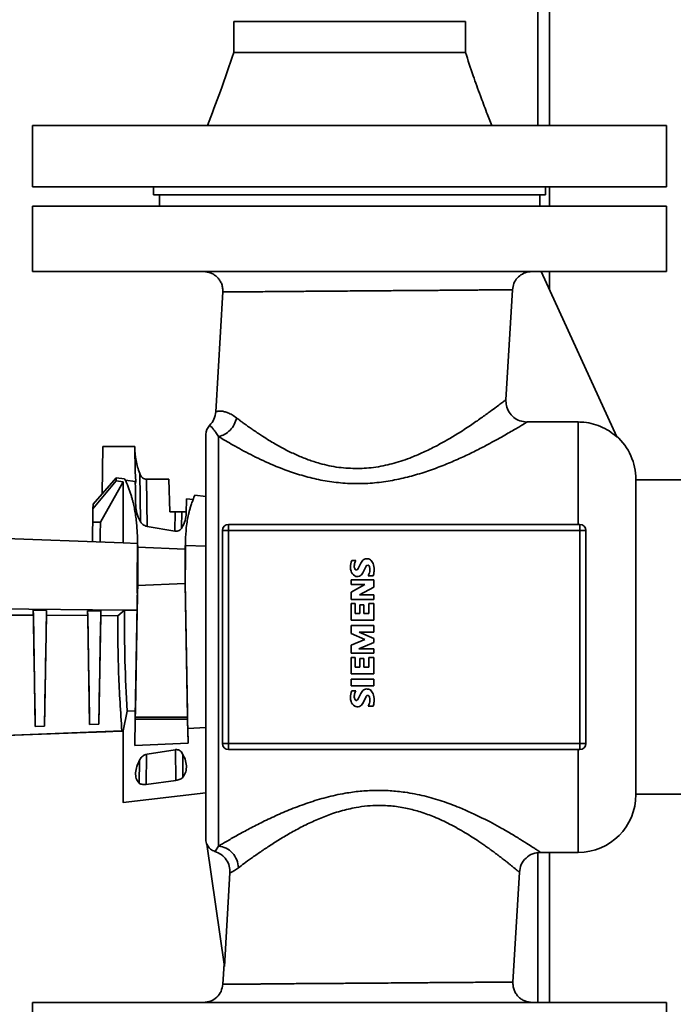
# Paper-space layout 'Blatt1' of a CAD drawing. Units: millimetres. Extents: x 0 to 5940, y 0 to 4200.
# Drawn here: x 1136 to 1306, y 2540 to 2796 of the extents above; entities that cross this region are included whole.
import ezdxf

# ---------------------------------------------------------------- set-up
doc = ezdxf.new("R2010")
doc.units = ezdxf.units.MM
doc.layers.add('1', color=7, linetype='Continuous')
doc.styles.add('SLDTEXTSTYLE0', font='TXT', dxfattribs={"width": 0.605})
doc.dimstyles.new('SLDDIMSTYLE0', dxfattribs={"dimtxt": 35, "dimasz": 25, "dimexe": 0, "dimexo": 0.0625, "dimgap": 8.75, "dimtad": 1, "dimdec": 1, "dimrnd": 1e-09, "dimzin": 4, "dimdsep": 46, "dimtxsty": 'SLDTEXTSTYLE0', "dimsah": 1, "dimcen": 0.09, "dimadec": 0, "dimazin": 1, "dimtfac": 1, "dimtdec": 1, "dimtofl": 0, "dimtmove": 0, "dimatfit": 3, "dimfxl": 1, "dimfrac": 2, "dimtolj": 1, "dimtzin": 12, "dimarcsym": 0})

# ---------------------------------------------------------------- blocks, each defined once
blk = doc.blocks.new('_D')
at = {"layer": '1', "ltscale": 10}
for p, q in [((947.77, 2640.47), (947.77, 3689.48)), ((2293.88, 2724.16), (2293.88, 3689.48)), ((947.77, 3679.48), (2293.88, 3679.48))]:
    blk.add_line(p, q, dxfattribs=at)
for points in [[(947.77, 3679.48), (972.77, 3675.48), (972.77, 3683.48)], [(2293.88, 3679.48), (2268.88, 3683.48), (2268.88, 3675.48)]]:
    blk.add_solid(points, dxfattribs=at)
at = {"layer": '1', "ltscale": 10, "insert": (1528.59, 3724.6), "char_height": 35, "attachment_point": 1, "style": 'SLDTEXTSTYLE0'}
blk.add_mtext('ca. 1400', dxfattribs=at)

psp = doc.layouts.new('Blatt1')

# ---------------------------------------------------------------- linework, layer by layer
at = {"color": 7, "linetype": 'Continuous', "lineweight": 35, "ltscale": 10}
for p, q in [((1273.55, 2768.48), (1273.55, 3436.48)), ((1270.55, 2768.48), (1270.55, 2829.48)), ((1191.4, 2795.48), (1191.4, 2787.48)), ((1191.4, 2795.48), (1221.55, 2795.48)), ((1221.55, 2795.48), (1251.7, 2795.48)), ((1251.7, 2787.48), (1251.7, 2795.48)), ((1139.05, 2768.48), (1139.05, 2752.48)), ((1139.05, 2768.48), (1221.55, 2768.48)), ((1221.55, 2768.48), (1304.05, 2768.48)), ((1304.05, 2752.48), (1304.05, 2768.48)), ((1139.05, 2752.48), (1221.55, 2752.48)), ((1170.55, 2752.48), (1170.55, 2750.48)), ((1221.55, 2752.48), (1304.05, 2752.48)), ((1272.55, 2750.48), (1272.55, 2752.48)), ((1273.55, 2747.48), (1273.55, 2752.48)), ((1170.55, 2750.48), (1221.55, 2750.48)), ((1172.05, 2750.48), (1172.05, 2747.48)), ((1221.55, 2750.48), (1272.55, 2750.48)), ((1271.05, 2747.48), (1271.05, 2750.48)), ((1139.05, 2747.48), (1139.05, 2730.48)), ((1221.55, 2747.48), (1139.05, 2747.48)), ((1304.05, 2747.48), (1221.55, 2747.48)), ((1304.05, 2730.48), (1304.05, 2747.48)), ((1221.55, 2730.48), (1139.05, 2730.48)), ((1304.05, 2730.48), (1221.55, 2730.48)), ((1271.38, 2730.48), (1291.07, 2687.54)), ((1273.55, 2725.75), (1273.55, 2730.48)), ((1188.57, 2725.18), (1186.74, 2694.06)), ((1262.25, 2697.18), (1263.94, 2725.77)), ((1281.06, 2691.38), (1267.73, 2691.38)), ((1281.06, 2664.72), (1281.06, 2691.38)), ((1187.47, 2581.13), (1187.47, 2687.59)), ((1157.15, 2672.7), (1157.36, 2684.97)), ((1165.63, 2684.97), (1157.36, 2684.97)), ((1165.75, 2678.47), (1165.63, 2684.97)), ((1165.93, 2675.9), (1165.75, 2678.47)), ((1167.16, 2665.63), (1166.94, 2678.01)), ((1160.8, 2676.04), (1154.78, 2668.78)), ((1160.8, 2676.9), (1154.8, 2670)), ((1162.61, 2675.82), (1156.72, 2665.3)), ((1160.8, 2676.9), (1160.8, 2676.04)), ((1163.02, 2676.63), (1160.8, 2676.9)), ((1162.61, 2675.82), (1160.8, 2676.04)), ((1162.61, 2659.92), (1162.61, 2675.82)), ((1165.79, 2675.92), (1163.22, 2676.23)), ((1165.8, 2675.34), (1165.79, 2675.92)), ((1165.79, 2675.92), (1165.93, 2675.9)), ((1165.93, 2675.9), (1165.8, 2675.34)), ((1168.67, 2676.48), (1174.53, 2676.48)), ((1168.88, 2664.24), (1168.67, 2676.48)), ((1174.53, 2676.48), (1174.82, 2667.98)), ((1313.55, 2676.31), (1296.06, 2676.31)), ((1179.13, 2671.4), (1179.06, 2667.63)), ((1180.85, 2671.21), (1179.13, 2671.4)), ((1184.17, 2672.03), (1181.29, 2672.35)), ((1154.78, 2668.78), (1154.72, 2665.3)), ((1154.78, 2668.78), (1154.8, 2670)), ((1174.82, 2667.98), (1176.18, 2667.98)), ((1176.1, 2663.03), (1176.18, 2667.98)), ((1177.88, 2667.98), (1177.81, 2663.88)), ((1154.72, 2665.3), (1156.72, 2665.3)), ((1162.61, 2659.92), (1069.05, 2663.58)), ((1176.11, 2663.03), (1168.87, 2664.23)), ((1190.02, 2663.17), (1188.47, 2663.17)), ((1188.47, 2607.78), (1188.47, 2663.17)), ((1190.02, 2664.72), (1190.02, 2663.17)), ((1190.02, 2664.72), (1281.49, 2664.72)), ((1190.02, 2607.78), (1190.02, 2663.17)), ((1190.02, 2663.17), (1281.49, 2663.17)), ((1281.49, 2663.17), (1281.49, 2664.72)), ((1283.04, 2663.17), (1281.49, 2663.17)), ((1281.49, 2663.17), (1281.49, 2607.78)), ((1283.04, 2663.17), (1283.04, 2607.78)), ((1162.61, 2659.92), (1166.34, 2659.77)), ((1166.34, 2659.77), (1166.37, 2660.68)), ((1166.41, 2658.07), (1166.37, 2660.68)), ((1178.82, 2660.43), (1178.78, 2658.31)), ((1178.83, 2659.29), (1178.82, 2660.43)), ((1178.78, 2658.31), (1166.4, 2658.81)), ((1166.41, 2656.01), (1166.41, 2658.07)), ((1178.76, 2655.28), (1178.83, 2659.08)), ((1178.76, 2655.28), (1178.78, 2658.31)), ((1178.83, 2659.08), (1178.83, 2659.29)), ((1178.83, 2659.29), (1184.17, 2659.08)), ((1178.83, 2659.29), (1178.83, 2659.29)), ((1178.85, 2655.25), (1178.83, 2659.08)), ((1166.41, 2650.52), (1166.41, 2656.01)), ((1178.76, 2650.52), (1178.76, 2655.28)), ((1178.76, 2650.52), (1178.85, 2655.25)), ((1178.85, 2655.25), (1178.76, 2650.52)), ((1223.19, 2655.35), (1222.12, 2655.35)), ((1223.82, 2653.31), (1223.65, 2653.04)), ((1224.49, 2654.69), (1223.82, 2653.31)), ((1225.02, 2652.12), (1225.83, 2653.92)), ((1166.41, 2650.42), (1166.33, 2645.48)), ((1166.41, 2650.42), (1166.38, 2648.85)), ((1166.41, 2650.42), (1166.41, 2650.52)), ((1178.76, 2650.42), (1178.76, 2650.52)), ((1178.78, 2649.4), (1178.76, 2650.42)), ((1178.76, 2650.42), (1178.76, 2650.42)), ((1227.83, 2650.33), (1221.96, 2650.33)), ((1221.96, 2650.33), (1221.96, 2649.16)), ((1226.41, 2651.37), (1227.66, 2651.37)), ((1227.83, 2648.42), (1227.83, 2650.33)), ((1165.79, 2614.64), (1166.38, 2648.85)), ((1178.78, 2649.4), (1166.38, 2648.85)), ((1179.39, 2614.64), (1178.78, 2649.4)), ((1225.5, 2649.16), (1221.96, 2647.16)), ((1221.96, 2649.16), (1225.5, 2649.16)), ((1221.96, 2647.16), (1221.96, 2645.23)), ((1224.11, 2646.4), (1227.83, 2648.42)), ((1166.33, 2645.48), (1166.27, 2642.45)), ((1221.96, 2645.23), (1227.83, 2645.23)), ((1227.83, 2646.4), (1224.11, 2646.4)), ((1227.83, 2645.23), (1227.83, 2646.4)), ((1162.98, 2642.49), (1069.05, 2643.48)), ((1142.69, 2642.41), (1139.23, 2642.45)), ((1139.23, 2642.45), (1139.26, 2641.14)), ((1142.67, 2641.12), (1142.69, 2642.41)), ((1156.82, 2642.26), (1153.39, 2642.3)), ((1153.39, 2642.3), (1153.41, 2641.06)), ((1156.8, 2641.04), (1156.82, 2642.26)), ((1162.98, 2642.49), (1161.22, 2641.02)), ((1166.27, 2642.45), (1162.98, 2642.49)), ((1166.27, 2642.45), (1165.82, 2616.28)), ((1221.96, 2644.17), (1221.96, 2639.84)), ((1222.98, 2644.17), (1221.96, 2644.17)), ((1222.98, 2641.59), (1222.98, 2644.17)), ((1224.24, 2643.88), (1224.24, 2641.59)), ((1225.27, 2643.88), (1224.24, 2643.88)), ((1225.27, 2641.59), (1225.27, 2643.88)), ((1226.59, 2644.17), (1226.59, 2641.59)), ((1227.83, 2644.17), (1226.59, 2644.17)), ((1227.83, 2639.84), (1227.83, 2644.17)), ((1139.26, 2641.14), (1128.54, 2641.2)), ((1139.76, 2612.17), (1139.26, 2641.14)), ((1142.67, 2641.12), (1142.16, 2612.26)), ((1153.41, 2641.06), (1142.67, 2641.12)), ((1153.91, 2612.72), (1153.41, 2641.06)), ((1156.8, 2641.04), (1156.31, 2612.81)), ((1161.22, 2641.02), (1156.8, 2641.04)), ((1221.96, 2639.84), (1227.83, 2639.84)), ((1224.24, 2641.59), (1222.98, 2641.59)), ((1226.59, 2641.59), (1225.27, 2641.59)), ((1227.83, 2638.46), (1221.96, 2638.46)), ((1221.96, 2638.46), (1221.96, 2636.4)), ((1227.83, 2636.71), (1227.83, 2638.46)), ((1221.96, 2636.4), (1225.48, 2634.85)), ((1225.48, 2634.85), (1221.96, 2633.39)), ((1224.09, 2636.71), (1227.83, 2636.71)), ((1227.83, 2635.11), (1224.09, 2636.71)), ((1227.83, 2634.09), (1227.83, 2635.11)), ((1221.96, 2633.39), (1221.96, 2631.24)), ((1223.97, 2632.41), (1227.83, 2634.09)), ((1227.83, 2632.41), (1223.97, 2632.41)), ((1227.83, 2631.24), (1227.83, 2632.41)), ((1221.96, 2631.24), (1227.83, 2631.24)), ((1221.96, 2630.19), (1221.96, 2625.87)), ((1222.98, 2630.19), (1221.96, 2630.19)), ((1222.98, 2627.61), (1222.98, 2630.19)), ((1224.24, 2629.9), (1224.24, 2627.61)), ((1225.27, 2629.9), (1224.24, 2629.9)), ((1225.27, 2627.61), (1225.27, 2629.9)), ((1226.59, 2630.19), (1226.59, 2627.61)), ((1227.83, 2630.19), (1226.59, 2630.19)), ((1227.83, 2625.87), (1227.83, 2630.19)), ((1224.24, 2627.61), (1222.98, 2627.61)), ((1226.59, 2627.61), (1225.27, 2627.61)), ((1221.96, 2625.87), (1227.83, 2625.87)), ((1221.96, 2624.51), (1221.96, 2622.76)), ((1227.83, 2624.51), (1221.96, 2624.51)), ((1227.83, 2622.76), (1227.83, 2624.51)), ((1221.96, 2622.76), (1227.83, 2622.76)), ((1223.19, 2621.46), (1222.12, 2621.46)), ((1223.82, 2619.42), (1223.65, 2619.15)), ((1224.49, 2620.81), (1223.82, 2619.42)), ((1225.02, 2618.23), (1225.83, 2620.03)), ((1226.41, 2617.48), (1227.66, 2617.48)), ((1163.7, 2616.18), (1162.61, 2611.06)), ((1165.82, 2616.28), (1163.7, 2616.18)), ((1165.66, 2607.28), (1165.78, 2614.09)), ((1165.79, 2614.64), (1165.78, 2614.09)), ((1179.4, 2614.09), (1165.78, 2614.09)), ((1165.79, 2614.64), (1179.39, 2614.64)), ((1179.39, 2614.64), (1179.4, 2614.09)), ((1179.51, 2607.91), (1179.4, 2614.09)), ((1142.16, 2612.26), (1139.76, 2612.17)), ((1142.16, 2612.26), (1139.76, 2612.17)), ((1139.76, 2612.17), (1139.76, 2612.17)), ((1142.16, 2612.26), (1142.16, 2612.26)), ((1156.31, 2612.81), (1153.91, 2612.72)), ((1156.31, 2612.81), (1153.91, 2612.72)), ((1153.91, 2612.72), (1153.91, 2612.72)), ((1156.31, 2612.81), (1156.31, 2612.81)), ((1184.17, 2611.91), (1179.44, 2611.73)), ((1179.44, 2611.73), (1179.51, 2607.91)), ((1063.85, 2607.2), (1162.3, 2611.04)), ((1154.63, 2610.74), (1064.3, 2607.22)), ((1162.3, 2611.02), (1113.62, 2609.12)), ((1155.74, 2610.78), (1154.63, 2610.74)), ((1154.63, 2610.73), (1155.74, 2610.77)), ((1154.63, 2610.74), (1154.63, 2610.74)), ((1162.3, 2611.04), (1162.61, 2611.06)), ((1162.61, 2611.03), (1162.3, 2611.02)), ((1162.61, 2611.06), (1162.63, 2611.06)), ((1162.63, 2611.03), (1162.61, 2611.03)), ((1165.66, 2607.28), (1179.51, 2607.91)), ((1168.85, 2605), (1176.13, 2606.17)), ((1176.38, 2598.18), (1176.29, 2606.12)), ((1188.47, 2607.78), (1190.02, 2607.78)), ((1190.02, 2607.78), (1190.02, 2606.23)), ((1281.49, 2607.78), (1190.02, 2607.78)), ((1281.49, 2606.23), (1190.02, 2606.23)), ((1281.06, 2579.49), (1281.06, 2606.23)), ((1281.49, 2606.23), (1281.49, 2607.78)), ((1281.49, 2607.78), (1283.04, 2607.78)), ((1168.61, 2597.17), (1168.69, 2604.95)), ((1178.19, 2599.02), (1178.13, 2604.98)), ((1166.85, 2603.26), (1166.79, 2597.5)), ((1176.38, 2598.18), (1168.61, 2597.17)), ((1162.6, 2592.48), (1184.17, 2595)), ((1296.06, 2594.65), (1313.55, 2594.65)), ((1188.97, 2549.83), (1184.42, 2581.64)), ((1270.55, 2540.48), (1270.55, 2579.35)), ((1271.24, 2579.49), (1281.06, 2579.49)), ((1273.55, 2540.48), (1273.55, 2579.49)), ((1190.41, 2574.15), (1188.97, 2549.83)), ((1264.06, 2545.77), (1265.75, 2574.32)), ((1188.88, 2550.46), (1188.57, 2545.18)), ((1139.05, 2540.48), (1139.05, 2523.48)), ((1139.05, 2540.48), (1304.05, 2540.48)), ((1304.05, 2523.48), (1304.05, 2540.48))]:
    psp.add_line(p, q, dxfattribs=at)
at = {"color": 7, "linetype": 'Continuous', "lineweight": 35, "ltscale": 100}
for centre, radius, start, end in [((1187.47, 2688.16), 3.3, 135.0889, 180), ((1281.06, 2676.46), 15, 0, 48.4851), ((1190.02, 2663.17), 1.55, 90, 180), ((1281.49, 2663.17), 1.55, 360, 90), ((1226.17, 2653.65), 4.39, 157.3386, 180.6942), ((1224.99, 2654.03), 2.21, 153.2765, 178.324), ((1223.85, 2654.79), 0.865, 140.0866, 164.5887), ((1226.6, 2653.78), 2.3, 125.9065, 156.6297), ((1226.01, 2654.3), 1.54, 83.5414, 119.3688), ((1226.2, 2654.51), 1.32, 42.1078, 90.8249), ((1225.08, 2653.5), 2.82, 15.7089, 42.0706), ((1224.79, 2653.6), 3.01, 180.0801, 199.6979), ((1223.79, 2653.04), 1.89, 193.7264, 241.2207), ((1224.23, 2653.84), 1.46, 170.1076, 202.9253), ((1223.38, 2653.37), 0.51, 191.3273, 248.9561), ((1223.33, 2653.27), 0.396, 249.8508, 324.3713), ((1226.26, 2653.62), 0.528, 78.8718, 146.035), ((1226.2, 2653.6), 0.563, 11.9045, 73.0872), ((1219.79, 2654.53), 7.34, 334.5083, 341.3381), ((1223.22, 2653), 3.62, 346.7964, 358.2683), ((1224.23, 2653.05), 2.61, 356.5997, 14.8151), ((1224.4, 2652.68), 3.51, 338.0754, 356.2215), ((1222.27, 2653.03), 5.67, 354.0664, 12.5763), ((1223.56, 2652.51), 1.32, 238.9267, 294.529), ((1223.38, 2653.04), 1.88, 293.0124, 330.7438), ((1226.17, 2619.77), 4.39, 157.3386, 180.6942), ((1223.85, 2620.91), 0.865, 140.0866, 164.5887), ((1226.6, 2619.89), 2.3, 125.9065, 156.6297), ((1226.01, 2620.42), 1.54, 83.5414, 119.3688), ((1226.2, 2620.63), 1.32, 42.1078, 90.8249), ((1225.08, 2619.62), 2.82, 15.7089, 42.0706), ((1224.79, 2619.72), 3.01, 180.0801, 199.6979), ((1224.23, 2619.96), 1.46, 170.1076, 202.9253), ((1224.99, 2620.14), 2.21, 153.2765, 178.324), ((1223.38, 2619.49), 0.51, 191.3273, 248.9561), ((1223.33, 2619.38), 0.396, 249.8508, 324.3713), ((1226.26, 2619.74), 0.528, 78.8718, 146.035), ((1226.2, 2619.72), 0.563, 11.9045, 73.0872), ((1223.22, 2619.12), 3.62, 346.7964, 358.2683), ((1224.23, 2619.16), 2.61, 356.5997, 14.8151), ((1222.27, 2619.15), 5.67, 354.0664, 12.5763), ((1223.79, 2619.15), 1.89, 193.7264, 241.2207), ((1223.56, 2618.63), 1.32, 238.9267, 294.529), ((1223.38, 2619.15), 1.88, 293.0124, 330.7438), ((1219.79, 2620.64), 7.34, 334.5083, 341.3381), ((1224.4, 2618.79), 3.51, 338.0754, 356.2215), ((1190.02, 2607.78), 1.55, 180, 270), ((1281.49, 2607.78), 1.55, 270, 360), ((1281.06, 2594.49), 15, 270, 0), ((1187.47, 2582.79), 3.3, 180, 203.0019)]:
    psp.add_arc(centre, radius, start, end, dxfattribs=at)
at = {"color": 7, "linetype": 'Continuous', "lineweight": 35, "ltscale": 10}
for points, knots in [([(1191.4, 2787.48), (1190.27, 2784.1), (1188.15, 2777.72), (1185.7, 2771.44), (1184.55, 2768.48)], [0, 0, 0, 0, 0.528394, 1, 1, 1, 1]), ([(1221.55, 2787.48), (1223.52, 2787.48), (1227.47, 2787.48), (1233.16, 2787.48), (1238.41, 2787.48), (1243, 2787.48), (1246.78, 2787.48), (1249.57, 2787.48), (1251.34, 2787.48), (1251.57, 2787.48), (1251.67, 2787.48)], [0, 0, 0, 0, 0.125662, 0.251324, 0.376987, 0.502649, 0.628311, 0.753973, 0.879636, 1, 1, 1, 1]), ([(1258.55, 2768.48), (1258.1, 2769.61), (1257.1, 2772.18), (1255.48, 2776.48), (1253.6, 2781.67), (1252.36, 2785.45), (1251.7, 2787.48)], [0, 0, 0, 0, 0.181307, 0.40897, 0.682225, 1, 1, 1, 1]), ([(1183.51, 2730.48), (1184.2, 2730.41), (1185.23, 2730.3), (1186.43, 2729.62), (1187.22, 2728.96), (1187.86, 2728.14), (1188.31, 2727.21), (1188.57, 2726.21), (1188.57, 2725.53), (1188.57, 2725.18)], [0, 0, 0, 0, 0.249066, 0.374177, 0.499352, 0.624533, 0.749642, 0.874824, 1, 1, 1, 1]), ([(1263.93, 2725.77), (1264.02, 2726.33), (1264.2, 2727.44), (1265.14, 2728.88), (1266.47, 2729.94), (1267.82, 2730.42), (1268.66, 2730.46), (1268.94, 2730.48)], [0, 0, 0, 0, 0.222097, 0.444199, 0.665555, 0.889528, 1, 1, 1, 1]), ([(1226.32, 2725.48), (1225.26, 2725.47), (1223.25, 2725.45), (1220.38, 2725.43), (1217.82, 2725.41), (1215.56, 2725.39), (1213.61, 2725.38), (1210.88, 2725.36), (1207.37, 2725.33), (1203.26, 2725.3), (1199.81, 2725.27), (1196.99, 2725.25), (1194.72, 2725.23), (1192.81, 2725.22), (1191.07, 2725.21), (1189.68, 2725.19), (1188.74, 2725.19), (1188.63, 2725.18), (1188.57, 2725.18)], [0, 0, 0, 0, 0.05343, 0.102177, 0.14624, 0.185618, 0.220311, 0.250318, 0.334002, 0.417786, 0.500383, 0.565863, 0.630476, 0.694225, 0.757111, 0.839597, 0.92056, 1, 1, 1, 1]), ([(1226.32, 2725.48), (1227.82, 2725.49), (1230.72, 2725.51), (1234.88, 2725.54), (1238.66, 2725.57), (1242.38, 2725.59), (1245.92, 2725.62), (1249.16, 2725.65), (1251.68, 2725.68), (1253.66, 2725.69), (1255.3, 2725.7), (1256.79, 2725.71), (1258.15, 2725.72), (1259.36, 2725.73), (1261.13, 2725.75), (1263.03, 2725.76), (1263.64, 2725.77), (1263.94, 2725.77)], [0, 0, 0, 0, 0.080135, 0.15525, 0.225343, 0.290413, 0.369339, 0.43934, 0.500412, 0.544465, 0.58808, 0.631259, 0.674001, 0.716307, 0.758178, 0.881031, 1, 1, 1, 1]), ([(1262.25, 2697.18), (1262.11, 2697.08), (1261.84, 2696.87), (1260.99, 2696.21), (1259.79, 2695.31), (1258.1, 2694.06), (1255.86, 2692.44), (1252.99, 2690.45), (1249.91, 2688.46), (1246.88, 2686.65), (1243.93, 2685.03), (1240.96, 2683.56), (1238.05, 2682.31), (1235.48, 2681.37), (1233.18, 2680.66), (1230.85, 2680.08), (1228.46, 2679.64), (1226.01, 2679.34), (1224.39, 2679.29), (1223.59, 2679.27)], [0, 0, 0, 0, 0.058319, 0.118788, 0.181736, 0.247454, 0.328481, 0.411331, 0.499224, 0.566828, 0.625383, 0.693686, 0.751512, 0.79585, 0.837381, 0.876191, 0.918931, 0.960139, 1, 1, 1, 1]), ([(1267.73, 2691.37), (1267.11, 2691.43), (1265.86, 2691.55), (1264.21, 2692.51), (1262.97, 2693.91), (1262.28, 2695.55), (1262.25, 2696.68), (1262.24, 2697.18)], [0, 0, 0, 0, 0.208538, 0.417173, 0.622824, 0.831111, 1, 1, 1, 1]), ([(1186.74, 2694.06), (1186.63, 2693.39), (1186.43, 2692.06), (1185.57, 2691.02), (1185.14, 2690.49)], [0, 0, 0, 0, 0.5, 1, 1, 1, 1]), ([(1192.16, 2692.43), (1191.77, 2692.71), (1190.96, 2693.28), (1189.9, 2693.78), (1188.94, 2694.1), (1188.15, 2694.22), (1187.52, 2694.22), (1187.07, 2694.15), (1186.81, 2694.08), (1186.71, 2694.05), (1186.74, 2694.06), (1186.74, 2694.06)], [0, 0, 0, 0, 0.12205, 0.250897, 0.369339, 0.50052, 0.625211, 0.749947, 0.87457, 0.999151, 1, 1, 1, 1]), ([(1187.47, 2687.59), (1188.01, 2687.75), (1189.08, 2688.07), (1190.5, 2689.22), (1191.63, 2690.71), (1191.98, 2691.86), (1192.16, 2692.43)], [0, 0, 0, 0, 0.250023, 0.5, 0.749977, 1, 1, 1, 1]), ([(1267.73, 2691.38), (1267.43, 2691.19), (1266.98, 2690.92), (1265.61, 2690.09), (1263.9, 2689.09), (1261.16, 2687.49), (1257.54, 2685.51), (1253.92, 2683.66), (1250.53, 2682.04), (1246.86, 2680.44), (1242.93, 2678.93), (1238.77, 2677.58), (1234.4, 2676.47), (1229.84, 2675.68), (1225.13, 2675.3), (1220.4, 2675.38), (1215.74, 2675.92), (1211.24, 2676.87), (1206.25, 2678.34), (1201, 2680.38), (1195.76, 2682.88), (1191.15, 2685.39), (1188.69, 2686.86), (1187.47, 2687.59)], [0, 0, 0, 0, 0.058382, 0.088281, 0.118922, 0.179427, 0.240523, 0.281765, 0.323461, 0.365244, 0.407872, 0.450535, 0.492827, 0.535962, 0.579336, 0.622601, 0.665585, 0.708545, 0.751605, 0.815025, 0.877496, 0.939155, 1, 1, 1, 1]), ([(1192.16, 2692.43), (1192.35, 2692.28), (1192.74, 2691.99), (1193.38, 2691.51), (1194.07, 2691), (1194.84, 2690.45), (1195.7, 2689.83), (1196.7, 2689.14), (1197.77, 2688.42), (1199.09, 2687.55), (1200.51, 2686.66), (1202.1, 2685.71), (1203.58, 2684.88), (1205.5, 2683.86), (1207.85, 2682.74), (1210.76, 2681.56), (1214.33, 2680.4), (1218.61, 2679.45), (1221.96, 2679.33), (1223.59, 2679.27)], [0, 0, 0, 0, 0.029719, 0.060846, 0.093384, 0.127122, 0.164188, 0.205505, 0.251075, 0.292026, 0.355285, 0.405341, 0.457343, 0.502683, 0.588573, 0.671258, 0.752415, 0.879334, 1, 1, 1, 1]), ([(1291.07, 2687.54), (1290.43, 2688.06), (1289.12, 2689.13), (1286.87, 2690.28), (1284.44, 2691.06), (1282.48, 2691.35), (1281.34, 2691.37), (1281.06, 2691.38)], [0, 0, 0, 0, 0.227163, 0.460909, 0.688074, 0.921835, 1, 1, 1, 1]), ([(1184.17, 2582.79), (1184.17, 2582.87), (1184.17, 2583.02), (1184.17, 2584.29), (1184.17, 2586.2), (1184.17, 2588.62), (1184.17, 2591.32), (1184.17, 2594.51), (1184.17, 2598.16), (1184.17, 2602.2), (1184.17, 2606.57), (1184.17, 2611.2), (1184.17, 2616.5), (1184.17, 2622.47), (1184.17, 2628.99), (1184.17, 2635.48), (1184.17, 2641.97), (1184.17, 2648.49), (1184.17, 2654.45), (1184.17, 2659.76), (1184.17, 2664.39), (1184.17, 2668.76), (1184.17, 2672.8), (1184.17, 2676.45), (1184.17, 2679.63), (1184.17, 2682.34), (1184.17, 2684.76), (1184.17, 2686.67), (1184.17, 2687.94), (1184.17, 2688.09), (1184.17, 2688.16)], [0, 0, 0, 0, 0.038816, 0.078832, 0.119976, 0.152138, 0.184303, 0.21715, 0.25, 0.282847, 0.315697, 0.347859, 0.380024, 0.421165, 0.461184, 0.5, 0.538813, 0.578832, 0.619976, 0.652138, 0.684303, 0.71715, 0.75, 0.782847, 0.815697, 0.847859, 0.880024, 0.921165, 0.961183, 1, 1, 1, 1]), ([(1187.47, 2687.59), (1187.24, 2687.95), (1186.77, 2688.68), (1186.19, 2689.42), (1185.65, 2690.05), (1185.23, 2690.43), (1185.17, 2690.47), (1185.14, 2690.49)], [0, 0, 0, 0, 0.158859, 0.318323, 0.481642, 0.736944, 1, 1, 1, 1]), ([(1165.64, 2684.83), (1165.7, 2683.67), (1165.83, 2681.33), (1166.57, 2679.12), (1166.94, 2678.01)], [0, 0, 0, 0, 0.500252, 1, 1, 1, 1]), ([(1166.94, 2678.01), (1167.04, 2677.79), (1167.22, 2677.38), (1167.64, 2676.89), (1168.13, 2676.55), (1168.49, 2676.51), (1168.67, 2676.48)], [0, 0, 0, 0, 0.288105, 0.554788, 0.790732, 1, 1, 1, 1]), ([(1166.37, 2660.68), (1166.35, 2661.26), (1166.32, 2662.43), (1166.2, 2664.13), (1166.04, 2665.8), (1165.82, 2667.42), (1165.55, 2668.98), (1165.27, 2670.24), (1165.01, 2671.29), (1164.76, 2672.17), (1164.47, 2673.1), (1164.12, 2674.08), (1163.77, 2674.99), (1163.45, 2675.74), (1163.21, 2676.26), (1163.07, 2676.52), (1163.02, 2676.63)], [0, 0, 0, 0, 0.078283, 0.158532, 0.240801, 0.325143, 0.411608, 0.500243, 0.550893, 0.609275, 0.675408, 0.749312, 0.836039, 0.906756, 0.96142, 1, 1, 1, 1]), ([(1165.9, 2669.52), (1165.88, 2670.76), (1165.84, 2673.22), (1165.82, 2674.64), (1165.8, 2675.34)], [0, 0, 0, 0, 0.506542, 1, 1, 1, 1]), ([(1296.06, 2594.49), (1296.06, 2594.55), (1296.06, 2594.67), (1296.06, 2595.65), (1296.06, 2597.14), (1296.06, 2599.02), (1296.06, 2601.13), (1296.06, 2603.61), (1296.06, 2606.44), (1296.06, 2609.59), (1296.06, 2612.99), (1296.06, 2616.59), (1296.06, 2620.72), (1296.06, 2625.36), (1296.06, 2630.43), (1296.06, 2635.48), (1296.06, 2640.53), (1296.06, 2645.6), (1296.06, 2650.24), (1296.06, 2654.36), (1296.06, 2657.97), (1296.06, 2661.37), (1296.06, 2664.51), (1296.06, 2667.35), (1296.06, 2669.83), (1296.06, 2671.93), (1296.06, 2673.81), (1296.06, 2675.3), (1296.06, 2676.29), (1296.06, 2676.41), (1296.06, 2676.46)], [0, 0, 0, 0, 0.038816, 0.078832, 0.119976, 0.152138, 0.184303, 0.21715, 0.25, 0.282846, 0.315697, 0.347858, 0.380024, 0.421165, 0.461183, 0.5, 0.538813, 0.578832, 0.619976, 0.652138, 0.684303, 0.71715, 0.75, 0.782846, 0.815697, 0.847858, 0.880024, 0.921165, 0.961182, 1, 1, 1, 1]), ([(1181.29, 2672.35), (1181.14, 2671.99), (1180.85, 2671.31), (1180.46, 2670.2), (1180.13, 2669.16), (1179.86, 2668.23), (1179.46, 2666.61), (1179.02, 2664.16), (1178.88, 2661.64), (1178.82, 2660.43)], [0, 0, 0, 0, 0.131521, 0.247397, 0.347574, 0.432009, 0.50067, 0.760829, 1, 1, 1, 1]), ([(1167.06, 2665.59), (1166.73, 2666.3), (1166.09, 2667.69), (1165.97, 2668.92), (1165.9, 2669.52)], [0, 0, 0, 0, 0.514443, 1, 1, 1, 1]), ([(1177.88, 2667.98), (1177.78, 2667.98), (1177.59, 2667.98), (1177.18, 2667.98), (1176.7, 2667.98), (1176.35, 2667.98), (1176.18, 2667.98)], [0, 0, 0, 0, 0.281217, 0.525956, 0.769413, 1, 1, 1, 1]), ([(1179.04, 2667.98), (1178.95, 2667.98), (1178.78, 2667.98), (1178.18, 2667.98), (1177.88, 2667.98)], [0, 0, 0, 0, 0.500135, 1, 1, 1, 1]), ([(1179.06, 2667.63), (1179, 2667.02), (1178.89, 2665.8), (1178.24, 2664.51), (1177.92, 2663.86)], [0, 0, 0, 0, 0.4951848, 1, 1, 1, 1]), ([(1154.72, 2665.3), (1154.71, 2664.74), (1154.69, 2663.6), (1154.66, 2661.8), (1154.64, 2660.64), (1154.63, 2660.21), (1154.63, 2660.21)], [0, 0, 0, 0, 0.390653, 0.793701, 0.99995, 1, 1, 1, 1]), ([(1156.72, 2665.3), (1156.71, 2664.73), (1156.69, 2663.59), (1156.66, 2661.84), (1156.64, 2660.59), (1156.63, 2660.16)], [0, 0, 0, 0, 0.388742, 0.789774, 1, 1, 1, 1]), ([(1168.87, 2664.23), (1168.66, 2664.29), (1168.23, 2664.4), (1167.72, 2664.75), (1167.32, 2665.15), (1167.15, 2665.44), (1167.06, 2665.59)], [0, 0, 0, 0, 0.249077, 0.499275, 0.74921, 1, 1, 1, 1]), ([(1177.92, 2663.86), (1177.84, 2663.74), (1177.67, 2663.49), (1177.26, 2663.18), (1176.82, 2663.03), (1176.42, 2662.99), (1176.22, 2663.02), (1176.11, 2663.03)], [0, 0, 0, 0, 0.249918, 0.499669, 0.749335, 0.874454, 1, 1, 1, 1]), ([(1166.34, 2659.77), (1166.34, 2658.6), (1166.33, 2656.27), (1166.31, 2652.7), (1166.31, 2649.11), (1166.32, 2646.69), (1166.33, 2645.48)], [0, 0, 0, 0, 0.250024, 0.500041, 0.750189, 1, 1, 1, 1]), ([(1179.44, 2611.73), (1179.38, 2614.88), (1179.28, 2621.18), (1179.1, 2630.96), (1178.93, 2640.77), (1178.82, 2647.21), (1178.76, 2650.42)], [0, 0, 0, 0, 0.251488, 0.501747, 0.750786, 1, 1, 1, 1]), ([(1139.76, 2612.17), (1139.68, 2617.19), (1139.5, 2627.23), (1139.32, 2637.38), (1139.23, 2642.45)], [0, 0, 0, 0, 0.5000743, 1, 1, 1, 1]), ([(1142.69, 2642.41), (1142.6, 2637.36), (1142.43, 2627.27), (1142.25, 2617.26), (1142.16, 2612.26)], [0, 0, 0, 0, 0.499751, 1, 1, 1, 1]), ([(1153.91, 2612.72), (1153.82, 2617.62), (1153.65, 2627.43), (1153.48, 2637.34), (1153.39, 2642.3)], [0, 0, 0, 0, 0.499995, 1, 1, 1, 1]), ([(1156.82, 2642.26), (1156.74, 2637.33), (1156.56, 2627.47), (1156.39, 2617.7), (1156.31, 2612.81)], [0, 0, 0, 0, 0.499846, 1, 1, 1, 1]), ([(1163.7, 2616.18), (1163.46, 2620.55), (1162.98, 2629.31), (1162.98, 2638.08), (1162.98, 2642.49)], [0, 0, 0, 0, 0.498286, 1, 1, 1, 1]), ([(1162.3, 2611.04), (1161.97, 2616.01), (1161.29, 2625.99), (1161.24, 2635.99), (1161.22, 2641.02)], [0, 0, 0, 0, 0.4970831, 1, 1, 1, 1]), ([(1165.82, 2616.28), (1165.79, 2614.68), (1165.73, 2611.49), (1165.68, 2608.69), (1165.66, 2607.28)], [0, 0, 0, 0, 0.500005, 1, 1, 1, 1]), ([(1162.63, 2611.05), (1162.15, 2611.03), (1161.37, 2611), (1160.21, 2610.95), (1159.14, 2610.91), (1158.01, 2610.87), (1156.86, 2610.82), (1156.12, 2610.79), (1155.74, 2610.78)], [0, 0, 0, 0, 0.205332, 0.340886, 0.500111, 0.670792, 0.83606, 1, 1, 1, 1]), ([(1155.74, 2610.77), (1156.12, 2610.79), (1156.86, 2610.82), (1158.01, 2610.86), (1159.14, 2610.91), (1160.21, 2610.95), (1161.37, 2610.99), (1162.15, 2611.02), (1162.63, 2611.04)], [0, 0, 0, 0, 0.163909, 0.32914, 0.499889, 0.659048, 0.794635, 1, 1, 1, 1]), ([(1162.63, 2611.06), (1162.63, 2609.67), (1162.63, 2606.88), (1162.63, 2603.22), (1162.63, 2600.01), (1162.63, 2597.32), (1162.63, 2595.18), (1162.63, 2593.62), (1162.63, 2592.74), (1162.63, 2592.38), (1162.63, 2592.48), (1162.63, 2592.48)], [0, 0, 0, 0, 0.124957, 0.249915, 0.374872, 0.49983, 0.624787, 0.749744, 0.874702, 0.999659, 1, 1, 1, 1]), ([(1176.13, 2606.17), (1176.23, 2606.19), (1176.44, 2606.21), (1176.83, 2606.18), (1177.27, 2606.04), (1177.68, 2605.76), (1177.85, 2605.52), (1177.94, 2605.4)], [0, 0, 0, 0, 0.125511, 0.250519, 0.500077, 0.749863, 1, 1, 1, 1]), ([(1166.79, 2597.5), (1166.5, 2597.88), (1166.06, 2598.45), (1165.87, 2599.4), (1165.86, 2600.43), (1166.15, 2601.86), (1166.74, 2603.08), (1167.05, 2603.71)], [0, 0, 0, 0, 0.242642, 0.367961, 0.497657, 0.742452, 1, 1, 1, 1]), ([(1167.05, 2603.71), (1167.13, 2603.85), (1167.3, 2604.13), (1167.71, 2604.51), (1168.22, 2604.84), (1168.64, 2604.95), (1168.85, 2605)], [0, 0, 0, 0, 0.249879, 0.49955, 0.749521, 1, 1, 1, 1]), ([(1177.94, 2605.4), (1178.24, 2604.82), (1178.84, 2603.68), (1179.15, 2601.99), (1179.04, 2600.4), (1178.47, 2599.47), (1178.19, 2599.02)], [0, 0, 0, 0, 0.251422, 0.499663, 0.754376, 1, 1, 1, 1]), ([(1178.19, 2599.02), (1178.11, 2598.92), (1177.94, 2598.73), (1177.51, 2598.49), (1176.99, 2598.29), (1176.58, 2598.22), (1176.38, 2598.18)], [0, 0, 0, 0, 0.250427, 0.500209, 0.749697, 1, 1, 1, 1]), ([(1168.61, 2597.17), (1168.41, 2597.15), (1168.02, 2597.11), (1167.49, 2597.17), (1167.05, 2597.3), (1166.88, 2597.43), (1166.79, 2597.5)], [0, 0, 0, 0, 0.249732, 0.499448, 0.749396, 1, 1, 1, 1]), ([(1187.47, 2581.13), (1188.14, 2581.52), (1189.46, 2582.3), (1192.07, 2583.79), (1195.08, 2585.43), (1198.5, 2587.2), (1202.25, 2588.99), (1206.35, 2590.76), (1210.76, 2592.4), (1215.44, 2593.83), (1219.99, 2594.83), (1224.25, 2595.42), (1228.17, 2595.65), (1232.09, 2595.56), (1236.39, 2595.11), (1240.98, 2594.21), (1245.73, 2592.83), (1250.88, 2590.89), (1256.18, 2588.44), (1260.76, 2585.97), (1264.17, 2583.98), (1266.65, 2582.46), (1268.49, 2581.29), (1269.77, 2580.46), (1270.61, 2579.91), (1271.14, 2579.56), (1271.2, 2579.51), (1271.24, 2579.49)], [0, 0, 0, 0, 0.040236, 0.080853, 0.121955, 0.163366, 0.205333, 0.247206, 0.290062, 0.333002, 0.375594, 0.408627, 0.44083, 0.473296, 0.506036, 0.548845, 0.591755, 0.63466, 0.697656, 0.759626, 0.800495, 0.841045, 0.880991, 0.911087, 0.940691, 0.970464, 1, 1, 1, 1]), ([(1192.63, 2575.48), (1193.1, 2575.83), (1194.07, 2576.57), (1196.02, 2577.98), (1198.33, 2579.6), (1200.94, 2581.33), (1203.73, 2583.12), (1206.81, 2584.91), (1210.09, 2586.64), (1213.56, 2588.24), (1216.59, 2589.41), (1219.17, 2590.21), (1221.2, 2590.74), (1223.52, 2591.21), (1226.13, 2591.59), (1228.09, 2591.65), (1229.04, 2591.69)], [0, 0, 0, 0, 0.076085, 0.159169, 0.249479, 0.333513, 0.417454, 0.501502, 0.590099, 0.671999, 0.752555, 0.797288, 0.840499, 0.882277, 0.942455, 1, 1, 1, 1]), ([(1229.04, 2591.69), (1230.3, 2591.66), (1232.85, 2591.59), (1236.54, 2590.97), (1240.15, 2590), (1243.88, 2588.63), (1247.8, 2586.79), (1251.68, 2584.61), (1254.25, 2582.95), (1255.7, 2581.97), (1256.22, 2581.62), (1256.7, 2581.28), (1257.14, 2580.97), (1257.69, 2580.58), (1258.33, 2580.12), (1259.05, 2579.59), (1259.71, 2579.1), (1260.32, 2578.64), (1260.99, 2578.13), (1261.71, 2577.58), (1262.45, 2577), (1263.1, 2576.48), (1263.67, 2576.02), (1264.23, 2575.57), (1264.75, 2575.14), (1265.2, 2574.77), (1265.52, 2574.51), (1265.7, 2574.36), (1265.76, 2574.3), (1265.75, 2574.32), (1265.75, 2574.32)], [0, 0, 0, 0, 0.0611875, 0.1238965, 0.1837207, 0.2487583, 0.3280479, 0.4160404, 0.5008883, 0.5155508, 0.5294115, 0.5424703, 0.5547276, 0.5661833, 0.5890801, 0.6110634, 0.6321352, 0.6522978, 0.6715539, 0.7021689, 0.7319249, 0.7608366, 0.7889202, 0.8161931, 0.8538044, 0.8908793, 0.9274793, 0.9636683, 0.9995122, 1, 1, 1, 1]), ([(1184.42, 2581.64), (1184.59, 2581.31), (1184.94, 2580.65), (1185.73, 2580.02), (1186.3, 2579.8), (1186.52, 2579.72)], [0, 0, 0, 0, 0.378789, 0.757595, 1, 1, 1, 1]), ([(1186.52, 2579.72), (1186.6, 2579.83), (1186.77, 2580.05), (1187.24, 2580.77), (1187.47, 2581.13)], [0, 0, 0, 0, 0.504185, 1, 1, 1, 1]), ([(1192.63, 2575.48), (1192.54, 2576.18), (1192.35, 2577.56), (1191.15, 2579.38), (1189.47, 2580.72), (1188.14, 2580.99), (1187.47, 2581.13)], [0, 0, 0, 0, 0.250042, 0.5, 0.749958, 1, 1, 1, 1]), ([(1186.52, 2579.72), (1187.09, 2579.48), (1188.24, 2579.01), (1189.53, 2577.62), (1190.35, 2575.95), (1190.39, 2574.74), (1190.41, 2574.15)], [0, 0, 0, 0, 0.252999, 0.506063, 0.758159, 1, 1, 1, 1]), ([(1265.74, 2574.26), (1265.86, 2574.96), (1266.08, 2576.35), (1267.38, 2578.08), (1269.18, 2579.28), (1270.59, 2579.42), (1271.29, 2579.49)], [0, 0, 0, 0, 0.250042, 0.5, 0.749958, 1, 1, 1, 1]), ([(1190.41, 2574.15), (1190.54, 2574.21), (1190.8, 2574.33), (1191.56, 2574.73), (1192.28, 2575.23), (1192.63, 2575.48)], [0, 0, 0, 0, 0.342418, 0.672414, 1, 1, 1, 1]), ([(1188.57, 2545.18), (1188.46, 2544.55), (1188.25, 2543.29), (1187.06, 2541.74), (1185.42, 2540.67), (1184.15, 2540.54), (1183.51, 2540.48)], [0, 0, 0, 0, 0.250037, 0.499998, 0.749954, 1, 1, 1, 1]), ([(1188.57, 2545.18), (1188.63, 2545.18), (1188.74, 2545.19), (1189.68, 2545.19), (1191.07, 2545.21), (1192.81, 2545.22), (1194.33, 2545.23), (1195.62, 2545.24), (1196.54, 2545.25), (1197.51, 2545.25), (1198.54, 2545.26), (1200.1, 2545.27), (1202.4, 2545.29), (1205.75, 2545.33), (1209.43, 2545.36), (1213.32, 2545.39), (1217.3, 2545.41), (1221.67, 2545.44), (1224.74, 2545.47), (1226.32, 2545.48)], [0, 0, 0, 0, 0.0795101, 0.1605113, 0.2430092, 0.3058879, 0.3696142, 0.3953518, 0.4212255, 0.4472357, 0.4733822, 0.4996654, 0.5608475, 0.6309078, 0.7098442, 0.7748914, 0.8449337, 0.9199703, 1, 1, 1, 1]), ([(1226.32, 2545.48), (1227.37, 2545.49), (1229.39, 2545.5), (1232.25, 2545.52), (1234.81, 2545.54), (1237.07, 2545.56), (1239.02, 2545.58), (1241.75, 2545.6), (1245.26, 2545.63), (1249.37, 2545.66), (1252.83, 2545.68), (1255.64, 2545.71), (1257.91, 2545.72), (1259.83, 2545.74), (1261.56, 2545.75), (1262.95, 2545.76), (1263.89, 2545.77), (1264, 2545.77), (1264.06, 2545.77)], [0, 0, 0, 0, 0.05343, 0.102177, 0.146239, 0.185617, 0.22031, 0.250317, 0.334001, 0.417784, 0.50038, 0.565861, 0.630475, 0.694224, 0.75711, 0.839595, 0.920556, 1, 1, 1, 1]), ([(1269.12, 2540.48), (1268.44, 2540.55), (1267.4, 2540.65), (1266.2, 2541.33), (1265.41, 2542), (1264.78, 2542.81), (1264.33, 2543.74), (1264.06, 2544.74), (1264.06, 2545.43), (1264.06, 2545.77)], [0, 0, 0, 0, 0.249066, 0.374177, 0.499352, 0.624533, 0.749642, 0.874824, 1, 1, 1, 1])]:
    psp.add_open_spline(points, degree=3, knots=knots, dxfattribs=at)
psp.add_open_spline([(1191.4, 2787.48), (1191.51, 2787.48), (1191.74, 2787.48), (1193.53, 2787.48), (1196.31, 2787.48), (1200.09, 2787.48), (1204.69, 2787.48), (1209.94, 2787.48), (1215.63, 2787.48), (1219.58, 2787.48), (1221.55, 2787.48)], degree=3, dxfattribs=at)

# ---------------------------------------------------------------- dimensions: what is measured, and where the dimension line sits
at = {"layer": '1', "ltscale": 10}
dim = psp.add_linear_dim(base=(2293.88, 3679.48), p1=(947.77, 2630.47), p2=(2293.88, 2714.16), dimstyle='SLDDIMSTYLE0', dxfattribs=at)
dim.commit()
dim.dimension.update_dxf_attribs({"geometry": '_D', "text_midpoint": (1620.83, 3679.48), "dimtype": 160})

doc.saveas('drawing.dxf')
